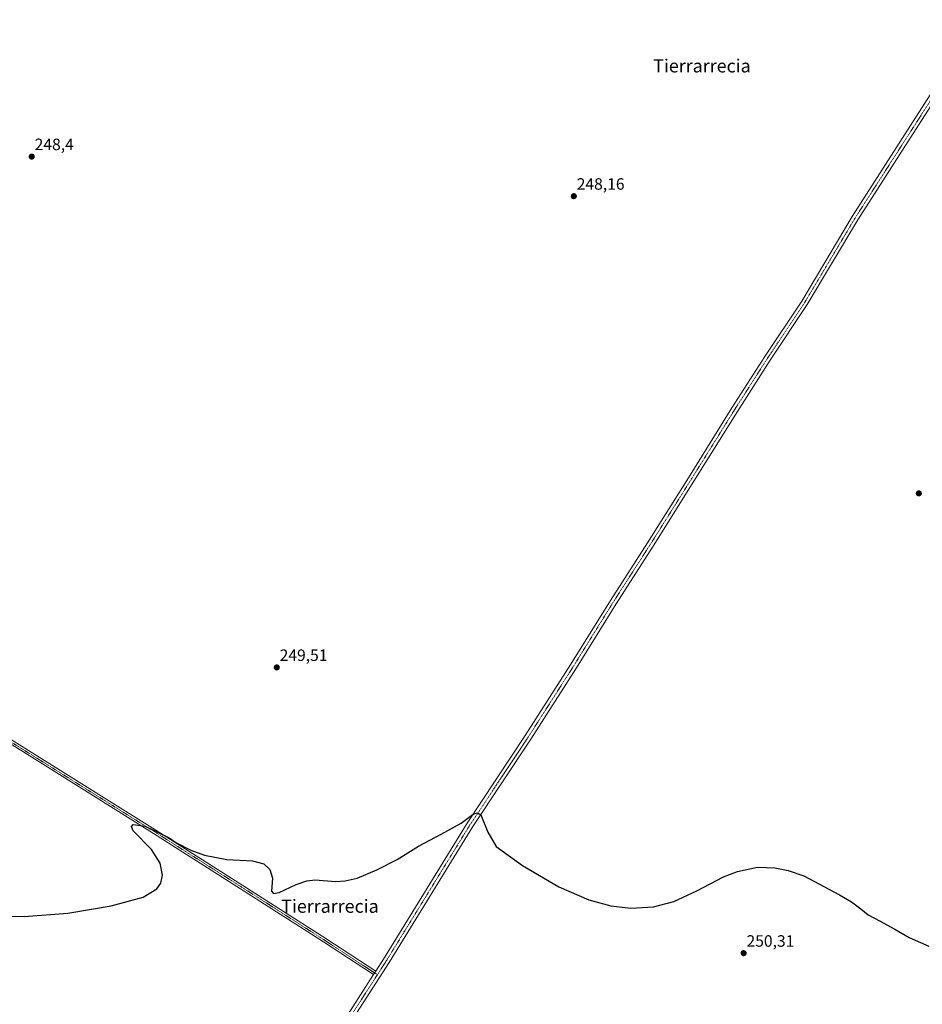
# Model space of a CAD drawing. Units: metres. Extents: x 626014 to 629530, y 4643965 to 4646340.
# Drawn here: x 627981 to 628531, y 4644817 to 4645417 of the extents above; entities that cross this region are included whole.
import ezdxf
from ezdxf.enums import TextEntityAlignment as Align

# ---------------------------------------------------------------- set-up
doc = ezdxf.new("R2010")
doc.units = ezdxf.units.M
doc.header["$MEASUREMENT"] = 0
doc.linetypes.add('TRAZO_Y_PUNTO', pattern=[1, 0.5, -0.25, 0, -0.25])
for name, color, linetype, lineweight in [('Camino', 19, 'Continuous', 0), ('Camino Cxs', 19, 'Continuous', 0), ('Camino eje', 39, 'TRAZO_Y_PUNTO', 13), ('Carátula', 7, 'Continuous', 5), ('Curva de nivel maestra', 36, 'Continuous', 30), ('Punto de cota en terreno', 7, 'Continuous', 0), ('Rótulo de punto de cota en terreno', 19, 'Continuous', 0), ('Texto cartográfico', 19, 'Continuous', 0)]:
    doc.layers.add(name, color=color, linetype=linetype, lineweight=lineweight)
doc.styles.add('Arial', font='txt', dxfattribs={"height": 0.2})

# ---------------------------------------------------------------- blocks, each defined once
blk = doc.blocks.new('5PATER')
at = {"layer": 'Carátula', "linetype": 'Continuous', "lineweight": 5}
h = blk.add_hatch(color=250, dxfattribs=at)
edge = h.paths.add_edge_path()
edge.add_ellipse((0, 0.01), major_axis=(-1.33, -1.34), ratio=0.999422, start_angle=0, end_angle=360)

msp = doc.modelspace()

# ---------------------------------------------------------------- linework, layer by layer
at = {"layer": 'Camino', "color": 19, "linetype": 'Continuous', "lineweight": 0}
for points in [[(628197.59, 4644837.58, 250.44), (628202.37, 4644845.01, 250.39), (628253.34, 4644927.89, 249.99), (628288.75, 4644981.25, 249.66), (628316.51, 4645024.72, 249.38), (628340.64, 4645063.62, 249.18), (628363.19, 4645098.7, 249.04), (628388.1, 4645138.38, 248.88), (628414.62, 4645180.93, 248.63), (628434.64, 4645212.23, 248.42), (628457.16, 4645246.02, 248.21), (628487.95, 4645297.6, 247.96), (628523.53, 4645353.03, 247.82), (628558.45, 4645407.47, 247.6)], [(628561.83, 4645405.33, 247.54), (628526.9, 4645350.87, 247.81), (628491.35, 4645295.49, 248), (628460.55, 4645243.88, 248.19), (628437.99, 4645210.04, 248.46), (628418, 4645178.8, 248.7), (628391.5, 4645136.26, 248.9), (628366.56, 4645096.56, 249.08), (628344.03, 4645061.48, 249.2), (628319.9, 4645022.59, 249.39), (628292.1, 4644979.07, 249.71), (628256.71, 4644925.74, 250.04), (628205.76, 4644842.88, 250.4), (628168.28, 4644784.61, 250.73)], [(628196.29, 4644835.56, 250.47), (628165.86, 4644855.47, 250.14), (628115.27, 4644887.88, 250.02), (628060.04, 4644922.93, 250.01), (627992.91, 4644964.93, 249.44), (627918.82, 4645011.23, 249.35), (627892.03, 4645028.1, 249.27), (627893.31, 4645030.13, 249.23), (627920.1, 4645013.27, 249.32), (627994.18, 4644966.97, 249.43), (628061.32, 4644924.96, 249.99), (628116.56, 4644889.9, 250), (628167.17, 4644857.48, 250.14), (628197.59, 4644837.58, 250.44)], [(628197.59, 4644837.58, 250.44), (628196.29, 4644835.56, 250.47)], [(628197.59, 4644837.58, 250.44), (628196.29, 4644835.56, 250.47)], [(628096.07, 4644685.22, 251.72), (628097.06, 4644685.04, 251.71), (628098.07, 4644685.02, 251.68), (628099.08, 4644685.16, 251.64), (628100.04, 4644685.46, 251.6), (628100.95, 4644685.92, 251.54), (628101.77, 4644686.51, 251.49), (628102.49, 4644687.22, 251.45), (628103.08, 4644688.04, 251.41), (628119.34, 4644714.67, 251.08), (628164.91, 4644786.76, 250.7), (628196.29, 4644835.56, 250.47)]]:
    msp.add_polyline3d(points, dxfattribs=at)
at = {"layer": 'Camino Cxs', "color": 19, "linetype": 'Continuous', "lineweight": 0}
for points in [[(628164.91, 4644786.76, 250.7), (628196.29, 4644835.56, 250.47), (628197.59, 4644837.58, 250.44), (628202.37, 4644845.01, 250.39), (628253.34, 4644927.89, 249.99), (628288.75, 4644981.25, 249.66), (628316.51, 4645024.72, 249.38), (628340.64, 4645063.62, 249.18), (628363.19, 4645098.7, 249.04), (628388.1, 4645138.38, 248.88), (628414.62, 4645180.93, 248.63), (628434.64, 4645212.23, 248.42), (628457.16, 4645246.02, 248.21), (628487.95, 4645297.6, 247.96), (628523.53, 4645353.03, 247.82), (628558.45, 4645407.47, 247.6)], [(628561.83, 4645405.33, 247.54), (628526.9, 4645350.87, 247.81), (628491.35, 4645295.49, 248), (628460.55, 4645243.88, 248.19), (628437.99, 4645210.04, 248.46), (628418, 4645178.8, 248.7), (628391.5, 4645136.26, 248.9), (628366.56, 4645096.56, 249.08), (628344.03, 4645061.48, 249.2), (628319.9, 4645022.59, 249.39), (628292.1, 4644979.07, 249.71), (628256.71, 4644925.74, 250.04), (628205.76, 4644842.88, 250.4), (628168.28, 4644784.61, 250.73)]]:
    msp.add_polyline3d(points, dxfattribs=at)
msp.add_polyline3d([(628197.59, 4644837.58, 250.44), (628196.29, 4644835.56, 250.47), (628165.86, 4644855.47, 250.14), (628115.27, 4644887.88, 250.02), (628060.04, 4644922.93, 250.01), (627992.91, 4644964.93, 249.44), (627918.82, 4645011.23, 249.35), (627892.03, 4645028.1, 249.27), (627893.31, 4645030.13, 249.23), (627920.1, 4645013.27, 249.32), (627994.18, 4644966.97, 249.43), (628061.32, 4644924.96, 249.99), (628116.56, 4644889.9, 250), (628167.17, 4644857.48, 250.14), (628197.59, 4644837.58, 250.44)], close=True, dxfattribs=at)
at = {"layer": 'Camino eje', "color": 39, "linetype": 'TRAZO_Y_PUNTO', "lineweight": 13}
for points in [[(628726.42, 4645671.67, 246.66), (628707.14, 4645639.76, 246.74), (628671.9, 4645582.14, 246.74), (628633.8, 4645523.24, 246.72), (628609.67, 4645485.46, 247.22), (628597.92, 4645466.25, 247.38), (628560.14, 4645406.4, 247.58), (628525.21, 4645351.95, 247.82), (628489.65, 4645296.55, 247.99), (628458.86, 4645244.95, 248.2), (628436.31, 4645211.14, 248.43), (628416.31, 4645179.86, 248.66), (628389.8, 4645137.32, 248.9), (628364.88, 4645097.63, 249.06), (628342.33, 4645062.55, 249.18), (628318.2, 4645023.65, 249.38), (628290.42, 4644980.16, 249.69), (628255.02, 4644926.82, 250.03), (628204.06, 4644843.95, 250.4), (628198.61, 4644835.48, 250.46)], [(627892.67, 4645029.12, 249.26), (627919.46, 4645012.25, 249.34), (627993.54, 4644965.95, 249.44), (628060.68, 4644923.95, 250.01), (628115.91, 4644888.89, 250.01), (628166.52, 4644856.48, 250.14), (628198.61, 4644835.48, 250.46)], [(628198.61, 4644835.48, 250.46), (628166.6, 4644785.69, 250.73), (628121.04, 4644713.61, 251.1), (628100.36, 4644679.74, 251.76)]]:
    msp.add_polyline3d(points, dxfattribs=at)
at = {"layer": 'Curva de nivel maestra', "color": 36, "linetype": 'Continuous', "lineweight": 30}
msp.add_polyline3d([(627957.86, 4644871.29, 250), (627983.46, 4644870.97, 250), (628010.04, 4644873.08, 250), (628036.44, 4644877.42, 250), (628055.8, 4644882.7, 250), (628064.16, 4644887.88, 250), (628066.6, 4644891.35, 250), (628067.74, 4644896.17, 250), (628066.28, 4644903.42, 250), (628060.95, 4644911.71, 250), (628049.83, 4644923.15, 250), (628048.78, 4644925.8, 250), (628049.88, 4644927.09, 250), (628057.16, 4644926.02, 250), (628071.32, 4644919.16, 250), (628071.65, 4644918.9, 250), (628075.83, 4644916.11, 250), (628084.85, 4644911.42, 250), (628093.2, 4644908.35, 250), (628106.8, 4644905.69, 250), (628122.59, 4644904.86, 250), (628129.38, 4644903.02, 250), (628133.13, 4644899.56, 250), (628134.62, 4644894.23, 250), (628134.12, 4644886.41, 250), (628135.27, 4644885.07, 250), (628138.84, 4644885.66, 250), (628149.21, 4644890.51, 250), (628155.62, 4644892.68, 250), (628160.8, 4644893.22, 250), (628173.18, 4644892.35, 250), (628179.03, 4644892.66, 250), (628186.22, 4644894.34, 250), (628198.3, 4644899.37, 250), (628210.66, 4644905.78, 250), (628223.68, 4644913.84, 250), (628237.45, 4644921.2, 250), (628249.76, 4644927.79, 250), (628257, 4644933.27, 250), (628259.64, 4644934.18, 250), (628261.58, 4644932.88, 250), (628265.94, 4644922.44, 250), (628270.89, 4644913.57, 250), (628287.1, 4644901.99, 250), (628309.24, 4644889.14, 250), (628327.4, 4644881.17, 250), (628340.83, 4644877.44, 250), (628353.09, 4644875.99, 250), (628366.87, 4644876.9, 250), (628379.19, 4644880.19, 250), (628393.18, 4644886.54, 250), (628409.43, 4644895.04, 250), (628417.98, 4644898.46, 250), (628430.28, 4644900.93, 250), (628440.81, 4644900.64, 250), (628448.84, 4644899.06, 250), (628458.5, 4644895.78, 250), (628480.21, 4644884.17, 250), (628487.56, 4644879.98, 250), (628493.16, 4644875.64, 250), (628497.7, 4644871.9, 250), (628504.62, 4644868.31, 250), (628513.82, 4644863.2, 250), (628522.62, 4644858.18, 250), (628529.53, 4644855.22, 250), (628534.65, 4644852.89, 250)], dxfattribs=at)

# ---------------------------------------------------------------- block references
at = {"layer": 'Punto de cota en terreno', "linetype": 'Continuous', "lineweight": 0}
for p in [(627988.01, 4645334.03, 248.4), (628318.3, 4645309.9, 248.16), (628528.53, 4645128.79, 248.73), (628137.3, 4645022.74, 249.51), (628421.76, 4644848.61, 250.31)]:
    msp.add_blockref('5PATER', p, dxfattribs=at)

# ---------------------------------------------------------------- texts
at = {"layer": 'Rótulo de punto de cota en terreno', "color": 19, "linetype": 'Continuous', "lineweight": 0, "style": 'Arial'}
for s, p in [('248,4', (627989.77, 4645335.79)), ('248,16', (628320.06, 4645311.66)), ('249,51', (628139.06, 4645024.5)), ('250,31', (628423.52, 4644850.37))]:
    msp.add_text(s, height=7, dxfattribs=at).set_placement(p, align=Align.BOTTOM_LEFT)
at = {"layer": 'Texto cartográfico', "color": 19, "linetype": 'Continuous', "lineweight": 0, "style": 'Arial'}
for p in [(628396.38, 4645389.32), (628169.71, 4644877.24)]:
    msp.add_text('Tierrarrecia', height=8, dxfattribs=at).set_placement(p, align=Align.MIDDLE_CENTER)

doc.saveas('drawing.dxf')
